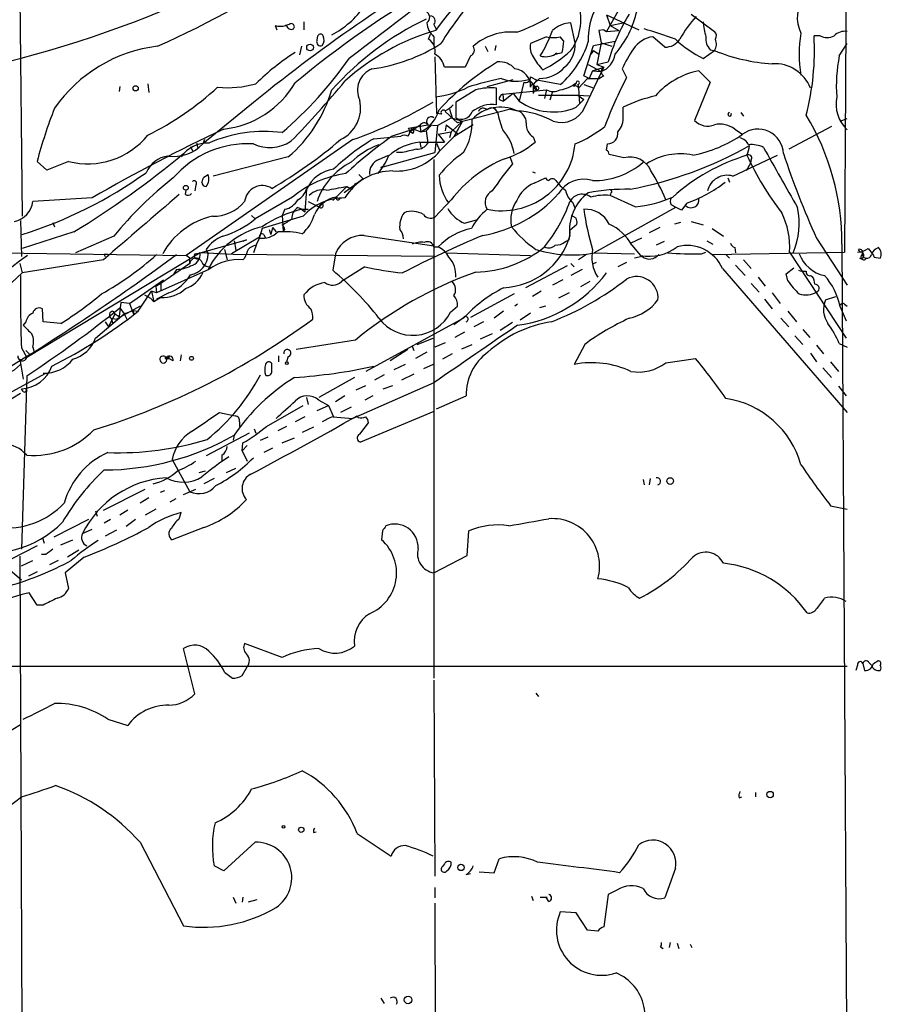
# Model space of a CAD drawing. Extents: x 0 to 127035, y -11463 to 1125.
# Drawn here: x 753 to 837, y 556 to 651 of the extents above; entities that cross this region are included whole.
import ezdxf

# ---------------------------------------------------------------- set-up
doc = ezdxf.new("R2010")
doc.units = 0
doc.header["$MEASUREMENT"] = 0
doc.layers.add('MAIN', color=5, linetype='CONTINUOUS')

msp = doc.modelspace()

# ---------------------------------------------------------------- linework, layer by layer
at = {"layer": 'MAIN'}
for p, q in [((833.4587, 662.788), (833.374, 642.5526)), ((753.1947, 655.0833), (753.4487, 632.2233)), ((811.276, 652.12), (810.1753, 650.1726)), ((810.1753, 651.7813), (810.514, 650.7653)), ((810.1753, 651.7813), (813.308, 650.342)), ((818.388, 651.866), (820.674, 650.1726)), ((778.002, 650.7653), (778.1713, 650.342)), ((779.3567, 650.85), (779.018, 650.7653)), ((779.018, 650.7653), (779.1027, 650.7653)), ((780.796, 651.104), (780.796, 650.342)), ((793.4113, 650.85), (793.6653, 650.342)), ((807.1273, 649.072), (806.704, 651.0193)), ((809.9213, 650.342), (809.4133, 650.2573)), ((809.9213, 650.342), (810.1753, 650.1726)), ((810.514, 650.7653), (811.784, 651.0193)), ((810.514, 650.7653), (811.3607, 650.2573)), ((782.066, 649.326), (782.1507, 649.7493)), ((792.9033, 649.4106), (793.0727, 649.9186)), ((793.4113, 649.6646), (793.4113, 648.7333)), ((804.3333, 649.6646), (802.8093, 648.9873)), ((806.0267, 649.2413), (805.688, 649.6646)), ((809.4133, 650.2573), (809.6673, 649.072)), ((810.1753, 650.1726), (811.3607, 650.2573)), ((815.848, 648.6486), (814.6627, 649.6646)), ((830.9187, 649.7493), (830.326, 649.7493)), ((780.542, 648.7333), (780.3727, 647.8866)), ((798.4067, 648.7333), (798.6607, 648.2253)), ((799.4227, 648.818), (799.338, 648.31)), ((807.974, 645.8546), (808.9053, 648.818)), ((808.9053, 648.818), (811.022, 649.2413)), ((809.6673, 649.072), (809.244, 646.9553)), ((809.6673, 649.072), (810.6833, 648.7333)), ((820.2507, 648.3946), (820.674, 648.31)), ((832.7813, 647.802), (833.5433, 648.9873)), ((793.496, 647.7173), (793.6653, 642.214)), ((796.9673, 647.802), (796.4593, 646.7013)), ((805.18, 647.9713), (805.8573, 648.1406)), ((808.9053, 648.31), (808.6513, 647.9713)), ((808.9053, 648.31), (809.4133, 647.9713)), ((819.5733, 647.548), (820.674, 648.31)), ((796.4593, 646.7013), (794.4273, 646.7013)), ((808.0587, 642.8066), (809.9213, 646.7013)), ((808.3973, 646.9553), (809.6673, 646.278)), ((808.8207, 646.3626), (809.9213, 646.7013)), ((809.244, 646.9553), (810.3447, 647.2093)), ((809.244, 646.9553), (809.9213, 646.7013)), ((811.6993, 646.532), (812.1227, 645.6853)), ((798.576, 644.8386), (801.116, 645.516)), ((802.64, 645.516), (803.0633, 645.008)), ((802.8093, 645.77), (803.402, 645.4313)), ((803.656, 645.6006), (803.0633, 645.008)), ((807.466, 644.6693), (808.3127, 645.6006)), ((808.482, 645.6006), (807.974, 645.8546)), ((808.3127, 645.6006), (809.498, 645.6006)), ((808.8207, 646.3626), (808.482, 645.6006)), ((808.8207, 646.3626), (809.6673, 646.278)), ((808.8207, 646.3626), (809.6673, 646.278)), ((809.9213, 645.8546), (809.498, 645.6006)), ((819.15, 646.3626), (820.2507, 645.262)), ((762.9313, 644.8386), (762.8467, 644.3306)), ((765.6407, 645.0926), (765.7253, 644.246)), ((799.5073, 643.0606), (799.5073, 644.6693)), ((802.132, 645.262), (801.7087, 643.3993)), ((803.402, 645.4313), (803.0633, 645.008)), ((803.0633, 645.008), (803.2327, 644.754)), ((803.0633, 645.008), (803.2327, 644.754)), ((803.0633, 645.008), (803.0633, 644.1613)), ((805.688, 645.008), (803.402, 645.4313)), ((807.212, 645.1773), (806.958, 644.8386)), ((807.3813, 645.008), (807.466, 644.6693)), ((807.466, 644.6693), (807.5507, 643.1453)), ((807.974, 645.008), (808.99, 644.6693)), ((820.2507, 645.262), (818.7267, 641.5366)), ((833.374, 644.9233), (833.2893, 628.752)), ((797.4753, 644.5), (795.528, 643.3146)), ((800.1, 644.0766), (804.3333, 644.5)), ((800.1, 644.0766), (800.1847, 643.3993)), ((801.116, 644.1613), (800.1847, 643.3993)), ((801.116, 644.1613), (801.7087, 643.3993)), ((803.148, 644.4153), (803.0633, 644.1613)), ((803.5713, 643.992), (807.3813, 643.992)), ((804.3333, 644.5), (804.164, 643.6533)), ((804.926, 644.3306), (804.672, 643.484)), ((807.3813, 643.992), (808.482, 643.9073)), ((807.3813, 643.992), (807.974, 643.5686)), ((776.0547, 643.3993), (770.9747, 639.2506)), ((795.528, 643.3146), (795.528, 641.7906)), ((799.2533, 642.722), (799.592, 642.2986)), ((799.7613, 643.5686), (800.1847, 643.3993)), ((807.212, 642.8066), (807.974, 643.5686)), ((811.784, 641.96), (811.784, 642.8066)), ((794.1733, 642.1293), (793.6653, 642.214)), ((793.75, 641.0286), (795.1047, 641.7906)), ((794.512, 642.3833), (795.6973, 641.2826)), ((794.9353, 642.6373), (795.1893, 641.7906)), ((795.1047, 641.7906), (796.2053, 641.452)), ((800.862, 642.6373), (795.6973, 641.2826)), ((800.862, 642.6373), (801.5393, 642.468)), ((823.214, 642.2986), (823.468, 641.96)), ((832.866, 641.452), (833.5433, 641.706)), ((790.956, 640.7746), (792.8187, 641.1133)), ((792.0567, 641.0286), (791.1253, 640.436)), ((792.0567, 641.0286), (792.1413, 640.436)), ((793.1573, 641.0286), (792.6493, 640.5206)), ((792.8187, 641.1133), (793.75, 641.0286)), ((792.8187, 641.1133), (793.1573, 641.0286)), ((793.75, 641.0286), (793.496, 638.404)), ((794.5967, 641.1133), (794.512, 640.5206)), ((794.5967, 641.1133), (795.6973, 640.2666)), ((795.1047, 640.436), (796.2053, 641.452)), ((796.2053, 641.452), (795.3587, 639.928)), ((797.2213, 641.1133), (795.3587, 639.928)), ((832.0193, 640.944), (827.8707, 638.7426)), ((787.5693, 639.7586), (790.194, 640.0126)), ((791.464, 640.69), (789.3473, 640.0126)), ((791.21, 640.6053), (791.1253, 640.436)), ((791.3793, 640.2666), (791.1253, 640.436)), ((791.464, 640.69), (792.1413, 640.436)), ((792.1413, 640.436), (792.6493, 640.5206)), ((792.6493, 640.5206), (792.8187, 639.3353)), ((793.8347, 640.182), (795.1047, 640.436)), ((793.8347, 640.182), (794.4273, 639.42)), ((795.3587, 639.928), (794.004, 638.5733)), ((795.1047, 640.436), (794.9353, 639.8433)), ((803.0633, 639.928), (803.2327, 639.42)), ((822.6213, 640.69), (823.3833, 640.182)), ((785.5373, 639.674), (769.366, 628.4133)), ((769.7893, 638.9966), (769.9587, 638.5733)), ((770.382, 639.3353), (770.4667, 638.912)), ((771.144, 639.674), (770.9747, 639.2506)), ((792.0567, 639.42), (792.1413, 638.912)), ((792.0567, 639.42), (794.4273, 639.42)), ((793.6653, 639.3353), (794.004, 638.5733)), ((810.1753, 638.658), (810.26, 639.2506)), ((779.272, 637.9806), (771.9907, 636.118)), ((788.0773, 637.7266), (789.0087, 638.15)), ((788.2467, 636.9646), (793.496, 638.404)), ((790.3633, 638.404), (789.7707, 638.404)), ((800.7773, 637.9806), (801.0313, 637.3033)), ((811.8687, 637.896), (810.4293, 638.2346)), ((822.452, 636.118), (826.77, 638.15)), ((755.8193, 636.7106), (754.888, 637.5573)), ((757.936, 637.5573), (755.8193, 636.7106)), ((788.5853, 637.134), (788.2467, 636.9646)), ((793.4113, 637.7266), (793.4113, 587.35)), ((824.1453, 637.388), (823.722, 636.626)), ((824.23, 637.7266), (824.1453, 637.388)), ((771.0593, 636.0333), (771.4827, 636.2873)), ((786.13, 636.2873), (786.5533, 635.864)), ((802.9787, 636.5413), (803.2327, 636.4566)), ((803.148, 635.4406), (804.2487, 635.9486)), ((821.944, 635.9486), (822.1133, 635.5253)), ((770.2973, 635.2713), (770.2127, 634.6786)), ((783.59, 633.7473), (784.9447, 635.102)), ((786.5533, 635.864), (784.6907, 634.5093)), ((784.86, 635.102), (785.4527, 634.848)), ((784.9447, 635.102), (785.4527, 634.848)), ((785.7913, 635.4406), (785.4527, 634.848)), ((769.2813, 634.34), (769.366, 634.7633)), ((779.6953, 634.086), (776.0547, 631.9693)), ((781.05, 634.848), (780.8807, 632.6466)), ((783.9287, 634.086), (784.2673, 633.9166)), ((810.5987, 634.5093), (810.514, 634.2553)), ((812.9693, 633.1546), (810.514, 634.2553)), ((760.222, 634.0013), (754.4647, 633.6626)), ((781.2193, 633.6626), (782.2353, 633.1546)), ((782.4893, 633.4933), (782.2353, 633.1546)), ((795.1047, 633.832), (793.496, 632.1386)), ((806.8733, 633.578), (807.1273, 632.9853)), ((817.9647, 633.4933), (817.4567, 632.816)), ((775.716, 632.308), (776.0547, 631.9693)), ((780.7113, 632.2233), (776.732, 631.038)), ((778.9333, 632.9006), (778.6793, 632.308)), ((778.6793, 632.308), (778.764, 630.784)), ((780.2033, 633.07), (780.6267, 632.9006)), ((780.542, 632.9006), (780.8807, 632.6466)), ((780.6267, 632.9006), (781.2193, 632.9006)), ((807.212, 632.054), (806.7887, 632.308)), ((816.864, 633.07), (808.99, 628.6673)), ((753.2793, 631.8), (753.364, 628.3286)), ((756.412, 631.6306), (756.5813, 631.2073)), ((796.3747, 631.546), (797.56, 631.8846)), ((806.6193, 630.8686), (807.2967, 631.4613)), ((817.372, 631.6306), (816.7793, 631.4613)), ((818.388, 631.7153), (819.5733, 631.3766)), ((758.444, 630.6993), (753.4487, 629.0906)), ((762.3387, 630.276), (758.6133, 628.6673)), ((776.732, 631.038), (776.478, 630.1913)), ((776.9013, 630.4453), (777.0707, 630.1066)), ((777.4093, 630.9533), (777.5787, 630.4453)), ((777.748, 631.1226), (777.5787, 630.4453)), ((777.748, 631.1226), (778.0867, 630.6993)), ((778.9333, 630.9533), (778.764, 630.784)), ((786.638, 630.3606), (793.4113, 629.3446)), ((815.34, 631.1226), (814.324, 630.6146)), ((820.42, 631.038), (821.5207, 630.276)), ((770.7207, 628.6673), (775.208, 629.9373)), ((776.478, 630.1913), (773.7687, 628.5826)), ((774.0227, 629.8526), (774.192, 628.9213)), ((775.208, 629.9373), (774.8693, 629.768)), ((776.224, 629.5986), (775.8853, 628.6673)), ((776.478, 630.1066), (776.224, 629.5986)), ((793.4113, 629.26), (793.8347, 629.26)), ((806.196, 629.768), (806.5347, 629.9373)), ((813.562, 630.1066), (812.546, 629.5986)), ((812.6307, 629.4293), (813.4773, 628.4133)), ((815.7633, 629.768), (815.0013, 629.4293)), ((819.912, 629.8526), (820.5047, 629.514)), ((830.58, 630.1066), (833.5433, 625.5346)), ((833.0353, 629.514), (833.628, 528.3373)), ((751.332, 628.6673), (769.366, 628.4133)), ((770.7207, 628.6673), (753.872, 618.5073)), ((761.4073, 628.498), (761.492, 628.3286)), ((769.7047, 628.1593), (769.366, 628.4133)), ((770.2127, 628.5826), (770.7207, 628.6673)), ((773.938, 628.498), (770.7207, 628.6673)), ((771.3133, 629.006), (771.4827, 628.5826)), ((773.0913, 629.006), (773.3453, 627.99)), ((793.496, 628.3286), (773.938, 628.498)), ((783.844, 628.5826), (783.59, 626.974)), ((794.6813, 628.6673), (802.8093, 628.4133)), ((808.228, 628.498), (807.466, 627.99)), ((808.99, 628.6673), (812.8847, 628.5826)), ((813.6467, 628.3286), (812.8847, 628.1593)), ((819.404, 628.5826), (819.8273, 628.752)), ((820.5047, 628.498), (833.2893, 628.752)), ((821.7747, 628.498), (822.1133, 628.1593)), ((822.6213, 629.1753), (822.706, 628.6673)), ((827.9553, 628.752), (833.4587, 620.37)), ((834.8133, 628.752), (834.644, 629.006)), ((835.5753, 629.0906), (835.9987, 628.5826)), ((753.1947, 627.6513), (753.4487, 626.72)), ((761.3227, 627.99), (753.4487, 626.72)), ((769.7047, 627.6513), (766.9107, 625.704)), ((775.0387, 628.1593), (774.8693, 627.99)), ((806.3653, 627.3973), (802.3013, 625.2806)), ((806.704, 627.6513), (807.0427, 627.3126)), ((809.1593, 627.736), (808.8207, 627.5666)), ((812.1227, 627.736), (811.276, 627.3126)), ((822.706, 627.482), (823.6373, 626.466)), ((823.468, 627.99), (824.23, 627.1433)), ((836.168, 628.244), (836.7607, 628.1593)), ((771.5673, 627.0586), (766.4873, 624.7726)), ((768.4347, 627.0586), (768.096, 626.5506)), ((771.7367, 627.3126), (771.4827, 627.0586)), ((786.7227, 627.3126), (784.4367, 625.8733)), ((807.8047, 627.0586), (806.704, 626.466)), ((821.436, 627.1433), (833.5433, 613.1733)), ((827.6167, 626.6353), (828.3787, 627.228)), ((827.786, 625.958), (827.6167, 626.6353)), ((829.9873, 626.466), (830.1567, 626.3813)), ((763.8627, 623.7566), (767.1647, 626.0426)), ((766.4027, 625.45), (766.9107, 625.704)), ((766.4027, 625.45), (766.4873, 624.7726)), ((766.9107, 625.704), (766.9107, 625.0266)), ((805.942, 626.0426), (804.926, 625.5346)), ((808.5667, 625.8733), (807.6353, 625.3653)), ((824.23, 625.704), (824.992, 624.8573)), ((824.9073, 626.2966), (825.5847, 625.45)), ((764.7093, 622.9946), (765.9793, 624.942)), ((765.302, 624.6033), (765.8947, 624.2646)), ((766.4873, 624.7726), (765.9793, 624.942)), ((765.9793, 624.942), (766.2333, 623.926)), ((767.6727, 624.7726), (766.4873, 624.18)), ((801.2007, 624.688), (796.9673, 622.402)), ((803.8253, 624.942), (802.9787, 624.434)), ((806.5347, 624.7726), (805.5187, 624.2646)), ((826.262, 624.7726), (827.024, 623.7566)), ((763.016, 623.8413), (762.8467, 622.4866)), ((763.8627, 623.7566), (763.016, 623.8413)), ((763.8627, 623.7566), (764.286, 622.656)), ((765.8947, 624.2646), (766.2333, 623.926)), ((766.9107, 624.3493), (766.2333, 623.926)), ((801.5393, 623.672), (801.2853, 623.5026)), ((825.5, 624.18), (826.262, 623.2486)), ((831.4267, 624.0953), (832.4427, 624.434)), ((833.2893, 623.672), (833.5433, 623.5026)), ((755.4807, 621.9786), (755.396, 623.2486)), ((760.5607, 620.37), (763.3547, 622.7406)), ((762.4233, 622.7406), (761.8307, 621.4706)), ((762.254, 622.9946), (762.4233, 622.7406)), ((762.4233, 622.7406), (762.8467, 622.4866)), ((764.8787, 623.5026), (762.5927, 622.2326)), ((762.9313, 623.3333), (763.3547, 622.7406)), ((763.3547, 622.7406), (764.2013, 623.0793)), ((763.3547, 622.7406), (763.6087, 622.2326)), ((764.2013, 623.0793), (764.7093, 622.9946)), ((764.2013, 623.0793), (764.286, 622.656)), ((795.02, 622.91), (795.6973, 623.5026)), ((800.1847, 622.9946), (799.2533, 622.3173)), ((802.8093, 622.8253), (801.7933, 622.148)), ((804.2487, 623.5026), (803.656, 623.3333)), ((827.786, 622.9946), (828.6327, 621.9786)), ((832.866, 623.418), (833.4587, 622.0633)), ((753.7873, 621.9786), (753.5333, 621.64)), ((757.174, 621.8093), (755.4807, 621.9786)), ((761.492, 621.9786), (761.8307, 621.4706)), ((762.0847, 622.3173), (762.254, 621.8093)), ((762.0847, 622.3173), (762.5927, 622.2326)), ((796.29, 622.3173), (786.8073, 617.1526)), ((795.3587, 621.7246), (796.29, 622.402)), ((798.2373, 621.9786), (797.306, 621.4706)), ((801.0313, 621.894), (799.846, 621.132)), ((827.1087, 622.3173), (827.8707, 621.4706)), ((796.3747, 620.9626), (795.4433, 620.4546)), ((799.084, 620.7933), (797.8987, 620.2853)), ((829.2253, 621.2166), (829.9027, 620.4546)), ((785.7913, 620.2006), (780.034, 619.2693)), ((791.8027, 619.7773), (793.3267, 620.37)), ((794.512, 619.9466), (793.496, 619.5233)), ((796.1207, 619.354), (797.1367, 619.7773)), ((808.0587, 619.7773), (807.0427, 617.83)), ((828.4633, 620.624), (829.2253, 619.7773)), ((830.58, 619.6926), (831.2573, 618.846)), ((832.7813, 619.862), (833.5433, 619.5233)), ((753.364, 619.4386), (753.872, 618.5073)), ((753.7873, 619.1846), (754.2107, 618.7613)), ((754.4647, 619.5233), (754.634, 618.9306)), ((768.858, 618.7613), (768.7733, 618.1686)), ((790.8713, 619.2693), (789.178, 618.1686)), ((791.2947, 619.608), (791.464, 619.1846)), ((792.734, 619.0153), (791.6333, 618.4226)), ((795.1893, 618.846), (794.258, 618.338)), ((829.9873, 618.9306), (830.58, 618.084)), ((753.1947, 618.338), (753.5333, 616.3906)), ((767.334, 618.4226), (767.6727, 618.4226)), ((767.6727, 618.592), (767.6727, 618.4226)), ((768.096, 618.1686), (767.6727, 618.4226)), ((777.6633, 617.068), (777.6633, 617.9146)), ((778.3407, 618.6766), (778.3407, 618.084)), ((779.272, 618.592), (779.1027, 618.084)), ((790.6173, 617.83), (789.5167, 617.322)), ((793.3267, 617.83), (792.3953, 617.4066)), ((815.9327, 617.9993), (818.8113, 618.4226)), ((831.9347, 618.084), (832.6967, 617.1526)), ((720.344, 597.8486), (755.7347, 616.9833)), ((791.464, 616.8986), (790.2787, 616.306)), ((831.1727, 617.4913), (832.0193, 616.56)), ((753.872, 616.7293), (753.364, 599.8806)), ((785.7067, 616.56), (782.2353, 614.6126)), ((793.4113, 616.052), (785.5373, 612.5806)), ((788.5853, 616.814), (787.654, 616.306)), ((731.012, 601.574), (753.2793, 615.036)), ((753.5333, 615.2053), (753.364, 615.4593)), ((785.876, 615.3746), (786.8073, 615.798)), ((788.5007, 615.4593), (789.432, 615.798)), ((832.6967, 615.7133), (833.4587, 614.782)), ((781.05, 614.6126), (781.2193, 613.9353)), ((782.2353, 614.3586), (783.1667, 613.8506)), ((784.7753, 614.782), (783.844, 614.1893)), ((787.4847, 614.782), (786.7227, 614.3586)), ((793.6653, 613.512), (796.544, 614.782)), ((772.5833, 613.1733), (774.1073, 612.8346)), ((777.1553, 611.8186), (780.7113, 613.8506)), ((782.066, 613.3426), (783.1667, 613.8506)), ((783.1667, 613.8506), (783.6747, 612.75)), ((785.368, 613.6813), (784.352, 613.1733)), ((793.4113, 613.258), (786.2993, 610.2946)), ((774.5307, 612.242), (774.5307, 611.8186)), ((780.8807, 612.75), (779.9493, 612.242)), ((783.59, 612.75), (785.5373, 612.5806)), ((786.0453, 612.6653), (785.9607, 612.8346)), ((786.2147, 611.0566), (787.0613, 612.1573)), ((775.462, 611.1413), (771.3133, 608.94)), ((775.97, 611.5646), (776.1393, 611.1413)), ((779.1027, 611.8186), (778.256, 611.3953)), ((781.7273, 611.734), (780.6267, 611.226)), ((774.0227, 610.972), (773.938, 610.464)), ((774.7847, 609.448), (774.8693, 610.21)), ((776.5627, 610.464), (777.3247, 610.8026)), ((778.6793, 610.21), (779.8647, 610.718)), ((775.2927, 609.956), (774.7847, 609.448)), ((774.7847, 609.448), (775.2927, 608.432)), ((777.748, 609.702), (776.9013, 609.2786)), ((768.0113, 608.6013), (769.7047, 605.4686)), ((772.8373, 609.0246), (772.8373, 608.5166)), ((770.636, 607.3313), (771.2287, 607.5006)), ((773.2607, 607.3313), (774.192, 607.7546)), ((772.0753, 606.7386), (771.0593, 606.2306)), ((813.7313, 606.654), (813.816, 606.146)), ((814.4087, 606.7386), (814.324, 606.146)), ((761.3227, 603.6906), (765.3867, 605.7226)), ((767.2493, 605.5533), (766.826, 605.384)), ((769.112, 605.2146), (770.2973, 605.7226)), ((765.7253, 604.876), (764.8787, 604.368)), ((768.35, 604.7913), (767.7573, 604.4526)), ((760.5607, 603.606), (760.73, 603.098)), ((763.6933, 603.6906), (762.9313, 603.1826)), ((766.4027, 603.7753), (765.3867, 603.1826)), ((768.6887, 602.844), (768.858, 603.4366)), ((831.9347, 604.114), (833.5433, 603.7753)), ((759.8833, 602.7593), (756.4967, 601.066)), ((762, 602.7593), (761.4073, 602.4206)), ((764.4553, 602.7593), (763.524, 602.082)), ((759.2907, 601.4046), (760.222, 601.828)), ((762.5927, 601.7433), (761.492, 601.1506)), ((771.0593, 601.9973), (768.0113, 600.812)), ((788.416, 601.6586), (788.3313, 600.812)), ((796.6287, 599.288), (796.798, 601.6586)), ((755.396, 600.9813), (755.5653, 600.4733)), ((757.174, 600.304), (758.3593, 600.812)), ((754.888, 600.2193), (750.7393, 598.1026)), ((758.952, 599.796), (757.8513, 599.1186)), ((753.1947, 599.2033), (753.5333, 521.9873)), ((753.364, 598.272), (754.4647, 598.78)), ((755.7347, 599.3726), (755.3113, 599.3726)), ((756.92, 598.78), (756.0733, 598.3566)), ((759.46, 599.1186), (757.5973, 597.5946)), ((793.4113, 597.5946), (796.6287, 599.288)), ((752.2633, 597.8486), (753.364, 596.9173)), ((754.888, 597.6793), (754.0413, 597.256)), ((757.5973, 597.5946), (757.936, 596.0706)), ((754.888, 594.462), (754.126, 595.6473)), ((755.4807, 594.462), (754.888, 594.462)), ((770.2127, 585.826), (769.112, 590.2286)), ((778.6793, 589.382), (775.0387, 590.7366)), ((732.7053, 588.5353), (833.5433, 588.5353)), ((774.7847, 587.604), (775.2927, 588.4506)), ((834.5593, 588.62), (834.39, 588.112)), ((835.0673, 588.7893), (835.2367, 588.112)), ((835.66, 588.874), (835.914, 588.62)), ((836.0833, 588.7893), (836.5067, 589.0433)), ((773.0913, 587.9426), (773.8533, 587.35)), ((793.4113, 587.1806), (793.496, 568.1306)), ((803.3173, 585.9106), (803.5713, 585.572)), ((761.746, 583.3706), (763.6933, 582.778)), ((742.95, 576.5973), (753.2793, 582.8626)), ((823.0447, 575.7506), (823.2987, 575.8353)), ((824.6533, 576.2586), (824.6533, 575.8353)), ((781.7273, 572.364), (781.9813, 572.4486)), ((785.9607, 572.2793), (789.2627, 570.078)), ((764.8787, 571.4326), (769.112, 563.3046)), ((776.0547, 571.4326), (773.0067, 568.6386)), ((773.0067, 568.6386), (772.0753, 569.1466)), ((794.4273, 569.316), (794.258, 569.062)), ((799.2533, 568.4693), (799.7613, 569.824)), ((796.544, 568.3), (796.9673, 568.3846)), ((797.814, 568.554), (799.2533, 568.4693)), ((816.864, 568.8926), (815.848, 566.014)), ((793.496, 567.03), (793.496, 566.014)), ((802.894, 566.1833), (803.0633, 565.76)), ((810.3447, 566.3526), (809.9213, 563.22)), ((811.1913, 566.776), (810.3447, 566.3526)), ((773.938, 566.0986), (774.192, 565.506)), ((774.8693, 566.0986), (774.7847, 565.5906)), ((776.224, 565.8446), (775.3773, 565.5906)), ((793.496, 565.506), (793.6653, 500.1433)), ((803.7407, 566.0986), (804.418, 566.0986)), ((804.5873, 565.6753), (804.3333, 566.014)), ((807.212, 564.5746), (805.688, 564.6593)), ((808.3127, 562.8813), (807.212, 564.5746)), ((809.3287, 562.7966), (808.3127, 562.8813)), ((816.356, 561.696), (816.2713, 561.188)), ((817.0333, 561.6113), (817.2027, 561.1033)), ((818.3033, 561.5266), (818.4727, 561.188)), ((815.4247, 561.2726), (815.6787, 561.1033)), ((788.2467, 556.2773), (788.5853, 555.7693))]:
    msp.add_line(p, q, dxfattribs=at)
for centre, radius in [((781.3836, 648.6238), 0.3237), ((805.307, 648.0137), 0.0598), ((764.4534, 644.6528), 0.2527), ((803.4019, 644.6694), 0.1893), ((769.3283, 634.9938), 0.2335), ((769.874, 618.4227), 0.1893), ((779.145, 617.957), 0.1338), ((816.351, 606.5096), 0.3237), ((826.0609, 576.0576), 0.3085), ((778.8063, 572.9143), 0.1338), ((780.5343, 572.6334), 0.2558), ((796.0359, 568.9774), 0.3052), ((790.8995, 556.108), 0.3668)]:
    msp.add_circle(centre, radius, dxfattribs=at)
for centre, radius, start, end in [((724.182, 757.331), 113.551, 276.063621, 322.757638), ((1019.7051, 347.0679), 381.1582, 123.362947, 127.969867), ((726.649, 751.059), 100.7645, 271.75899, 300.58349), ((812.834, 636.7918), 23.4949, 108.576304, 145.031574), ((880.8642, 514.1633), 166.394, 119.975306, 129.041813), ((731.2709, 728.8606), 87.5588, 293.7765, 304.781973), ((815.0066, 649.4053), 6.614, 120.853074, 182.154955), ((839.6482, 574.0034), 92.8961, 119.849742, 129.989089), ((819.6383, 633.4172), 29.9201, 136.13141, 148.641586), ((802.6476, 651.2907), 5.0338, 323.691029, 22.543954), ((831.9946, 651.5175), 3.3058, 141.85611, 207.261118), ((779.3701, 657.6237), 8.8193, 297.961814, 325.49673), ((803.5763, 654.3401), 9.798, 319.457439, 347.411126), ((805.1533, 625.1611), 29.028, 115.515534, 138.224493), ((792.3638, 651.5444), 0.6425, 305.184165, 63.618397), ((793.0304, 651.1887), 0.5097, 318.356192, 85.239159), ((791.9881, 674.8204), 26.4822, 290.944901, 298.408884), ((828.1812, 642.1979), 18.5271, 148.544589, 164.306592), ((826.4606, 644.3956), 10.4546, 136.349483, 151.33478), ((778.51, 652.2049), 1.5266, 250.563296, 289.436704), ((779.5684, 650.8499), 0.4733, 190.296185, 296.559637), ((779.5684, 650.6383), 0.2993, 314.986465, 135), ((794.6602, 651.1357), 1.9297, 183.458171, 229.670189), ((806.8817, 648.1493), 2.8755, 93.543024, 132.853664), ((800.164, 604.3906), 48.0176, 69.647853, 73.482249), ((825.0278, 651.3244), 5.459, 182.313892, 197.701087), ((782.4047, 649.6434), 0.2752, 22.632677, 157.367323), ((781.8457, 649.3537), 0.9041, 323.663714, 25.947224), ((799.7718, 628.8062), 22.3267, 106.098911, 132.197303), ((792.1677, 648.266), 1.3606, 347.490833, 57.272364), ((800.881, 644.5888), 5.529, 84.044204, 131.445331), ((792.2196, 654.8776), 13.5203, 328.444136, 340.017726), ((805.0107, 652.2891), 2.7105, 255.527461, 284.470492), ((815.0649, 646.9763), 2.7182, 98.508982, 146.431531), ((815.8705, 650.3464), 1.698, 269.240735, 326.555137), ((824.6895, 657.8916), 11.5397, 227.301976, 243.681864), ((821.2667, 649.4389), 1.457, 171.088501, 225.786958), ((820.2267, 649.7372), 0.6242, 328.453829, 44.227622), ((819.5547, 648.9497), 1.2892, 330.25126, 20.947211), ((841.144, 647.9713), 12.2576, 170.457759, 189.542241), ((805.3769, 648.3267), 24.9896, 345.440309, 3.263477), ((831.596, 651.0195), 1.4395, 241.93243, 298.06757), ((833.3174, 648.7337), 1.4565, 81.077682, 135.792749), ((768.2738, 634.5971), 14.2383, 96.864572, 145.205284), ((782.4046, 649.1566), 0.3786, 153.421413, 296.578587), ((785.0734, 663.2085), 16.838, 277.942281, 302.371994), ((796.7453, 648.3628), 0.6032, 291.596783, 37.895811), ((804.2063, 648.6063), 1.448, 164.744881, 217.874984), ((799.7258, 651.8607), 9.0833, 311.024939, 342.680557), ((801.8667, 649.3181), 4.1607, 343.560335, 358.942352), ((804.2158, 648.9167), 2.9156, 310.550352, 3.053275), ((821.6616, 642.1856), 10.8692, 144.616806, 156.429089), ((791.9523, 629.2316), 22.3969, 122.406445, 134.913172), ((752.8351, 670.3145), 39.5691, 310.778801, 324.875144), ((792.6268, 646.3574), 1.833, 10.813395, 61.694375), ((807.2481, 649.8098), 4.6788, 206.566147, 225.944755), ((804.2765, 649.4493), 1.7322, 251.982391, 301.437405), ((798.8804, 656.7878), 11.5361, 296.316504, 312.701866), ((808.8629, 648.3101), 2.1855, 291.595971, 351.082026), ((827.2939, 664.5089), 17.4994, 247.771955, 266.619427), ((847.2495, 644.8807), 14.7602, 168.584782, 184.11084), ((788.2226, 644.4576), 2.2315, 111.630722, 205.868037), ((812.7217, 625.4314), 25.4296, 121.085397, 137.679448), ((799.7855, 645.2377), 1.9811, 40.793593, 95.605265), ((801.0939, 644.8258), 1.7169, 357.60322, 83.59937), ((803.6256, 648.9574), 3.3569, 270.51887, 317.772121), ((810.1471, 646.2779), 0.4798, 118.071082, 241.923298), ((826.4587, 643.2368), 3.8083, 22.095597, 92.960677), ((807.277, 611.145), 35.2301, 102.03585, 107.44854), ((801.4077, 649.4758), 4.1471, 249.136074, 287.286277), ((802.3165, 645.7216), 0.4952, 248.127696, 5.609274), ((849.1867, 626.2954), 41.8295, 152.383844, 159.500595), ((820.6153, 638.9592), 7.547, 101.195437, 139.032186), ((752.2389, 666.845), 29.9173, 296.612928, 312.404589), ((773.3877, 654.7032), 9.9967, 264.410425, 285.976887), ((771.9511, 649.9375), 9.3076, 276.512113, 329.240631), ((713.9764, 703.6832), 91.7368, 315.605494, 320.512294), ((792.3231, 653.7859), 10.0424, 277.194014, 295.923327), ((798.9572, 638.9926), 5.7033, 84.465041, 105.060131), ((802.9787, 644.8245), 0.1835, 337.392151, 202.595845), ((803.1903, 644.5846), 0.1746, 255.97172, 104.020326), ((805.2998, 647.4268), 2.9524, 277.555402, 310.366385), ((807.1389, 644.5346), 0.3537, 22.381897, 120.755429), ((807.3813, 645.1773), 0.1693, 270, 180), ((770.2095, 648.4994), 13.8843, 310.74663, 343.258621), ((800.2101, 643.6363), 0.4539, 104.039305, 188.578205), ((805.0107, 645.7695), 1.4389, 241.915802, 298.080685), ((817.6409, 631.1457), 13.0491, 102.049984, 116.668926), ((835.9714, 643.1411), 3.5108, 168.807207, 226.242932), ((799.9394, 625.6467), 46.5993, 158.504473, 165.191076), ((782.8968, 642.7458), 3.399, 295.348261, 12.543434), ((771.0716, 680.7781), 43.5753, 289.388418, 300.712325), ((793.708, 644.288), 1.9897, 293.83384, 321.91135), ((799.1018, 639.9926), 3.0947, 82.470812, 129.419412), ((799.8753, 639.089), 3.7299, 64.947842, 137.24138), ((798.2006, 642.2282), 0.4962, 40.831769, 161.784154), ((799.0134, 642.1433), 0.599, 15.024444, 136.900816), ((804.9912, 648.0319), 5.6777, 234.679934, 293.025933), ((805.7864, 643.813), 2.4852, 251.812206, 336.111482), ((790.6279, 643.5124), 3.4285, 296.194355, 343.74287), ((793.1421, 641.4283), 0.4515, 53.38652, 224.246152), ((794.3426, 642.2986), 0.2396, 45, 225), ((796.0783, 642.7764), 1.129, 240.828574, 339.624516), ((815.0857, 646.0239), 15.9353, 193.51955, 199.879216), ((801.0258, 634.2359), 8.2433, 61.091488, 87.017534), ((801.1478, 641.2933), 1.2382, 359.504887, 71.567978), ((809.9882, 641.7119), 1.8128, 315.26595, 7.865945), ((822.1315, 642.1232), 0.1764, 95.923972, 30.986042), ((809.0543, 629.6168), 23.9812, 359.75439, 31.21366), ((790.5072, 640.4388), 0.5605, 310.507058, 36.804478), ((791.337, 640.6476), 0.1339, 18.462013, 198.421413), ((792.4635, 640.8391), 0.4488, 37.666685, 155.022443), ((791.3927, 641.4129), 5.7478, 328.433444, 2.077856), ((803.7408, 641.1134), 1.3653, 172.88123, 240.250434), ((802.4987, 650.4125), 12.0835, 292.522734, 308.409882), ((819.9986, 642.6971), 1.7218, 222.377778, 293.095472), ((821.1819, 638.7591), 2.4084, 53.29711, 102.174513), ((759.8183, 644.8032), 7.4864, 255.437887, 321.05345), ((842.4544, 492.386), 163.7592, 115.092722, 120.142645), ((776.974, 626.8887), 13.5702, 82.780823, 113.479727), ((817.5071, 600.7179), 48.343, 125.626557, 132.479148), ((790.5326, 639.3779), 0.7194, 61.913927, 118.079046), ((790.998, 640.563), 0.483, 322.140624, 15.244715), ((796.9511, 637.6811), 4.2973, 8.540787, 42.881067), ((810.2588, 640.2797), 1.0291, 270.066811, 8.73558), ((816.0978, 650.7382), 12.8262, 281.055259, 304.612007), ((822.819, 638.5875), 1.2936, 26.565051, 76.120598), ((824.8801, 638.1976), 2.4856, 2.806461, 127.026645), ((768.1372, 641.927), 3.9006, 261.905836, 316.673539), ((775.3296, 629.7231), 9.5437, 86.661954, 139.283513), ((771.4614, 636.1605), 3.1765, 88.089526, 145.04167), ((777.478, 642.6408), 3.7457, 244.836083, 303.145323), ((756.4438, 671.9555), 42.6727, 299.818974, 310.844271), ((798.8838, 620.8473), 22.0376, 120.891791, 133.641468), ((790.8504, 631.7152), 7.9501, 110.414674, 133.598445), ((792.5828, 634.1301), 5.316, 95.679599, 132.246936), ((791.7744, 639.9562), 1.2149, 267.33919, 329.265937), ((799.9967, 639.9202), 7.162, 258.558433, 354.635364), ((797.8573, 645.7883), 8.3337, 286.823706, 310.167281), ((805.411, 672.1742), 37.9862, 280.696208, 299.403692), ((820.2111, 639.6309), 3.8886, 337.614976, 351.874899), ((824.2722, 636.6397), 2.5436, 63.294926, 96.687202), ((2287.5222, 1461.466), 1677.603, 209.361292, 209.5904817), ((710.9803, 708.4261), 91.0728, 301.410234, 309.665107), ((767.8881, 635.4735), 2.6091, 96.604767, 157.864612), ((782.7817, 640.6501), 6.7422, 320.614865, 337.45688), ((789.7708, 642.1715), 5.5558, 266.503884, 319.635621), ((875.6965, 299.8751), 349.1183, 103.918683, 104.14785), ((802.5019, 629.3372), 10.9907, 124.416055, 141.34296), ((809.8792, 638.1925), 0.5517, 4.376403, 57.539959), ((812.4577, 635.7662), 2.2097, 22.898302, 105.458878), ((817.3035, 632.4807), 5.8063, 77.529418, 123.841416), ((829.4195, 619.8066), 19.1829, 107.01331, 131.894058), ((823.976, 637.896), 0.3053, 326.299523, 123.684862), ((849.6039, 649.9641), 28.3737, 204.605912, 217.829768), ((895.2718, 660.1859), 71.3428, 197.848459, 204.936689), ((788.5038, 631.419), 6.8176, 117.384419, 160.786342), ((788.5712, 636.3861), 1.4286, 110.226048, 183.965605), ((805.3624, 625.86), 12.9913, 113.081496, 142.146639), ((824.1188, 618.1397), 30.0046, 140.305894, 146.549797), ((808.9739, 642.9418), 7.2488, 268.788994, 311.018475), ((740.3745, 671.622), 43.2025, 287.615399, 305.514645), ((790.6691, 607.2805), 36.4884, 128.216696, 140.93411), ((643.9822, 678.1018), 133.8594, 341.45383, 341.683027), ((770.361, 635.8429), 1.2065, 322.116687, 21.612696), ((786.316, 626.1051), 10.3696, 98.071575, 129.678018), ((784.1552, 633.4052), 3.424, 98.067154, 155.078536), ((789.3981, 631.2428), 5.3833, 89.639192, 149.174785), ((798.9832, 636.4287), 5.0689, 182.556523, 215.386964), ((804.6086, 636.0756), 0.3816, 199.436704, 266.800181), ((795.9887, 625.3251), 21.6825, 23.100153, 31.41273), ((821.886, 634.2697), 1.933, 72.973979, 167.787865), ((770.128, 635.4406), 0.2395, 315, 134.983084), ((771.3134, 635.5254), 0.4234, 180.013532, 269.986468), ((776.7423, 633.489), 1.7124, 57.462598, 174.181538), ((699.2589, 1100.579), 473.2826, 280.191055, 280.420252), ((804.3331, 632.5622), 3.1128, 112.378033, 157.621967), ((804.926, 635.4618), 0.411, 34.502061, 145.497939), ((808.2692, 637.7678), 3.6504, 214.606903, 235.393097), ((807.9736, 632.9695), 2.8537, 72.732092, 149.343383), ((813.116, 646.8133), 14.1751, 290.002342, 307.21913), ((2352.4899, -1210.3166), 2431.2927, 130.6490138, 130.8781989), ((769.5353, 634.6788), 0.4235, 233.140927, 323.111161), ((779.4207, 635.345), 1.7034, 297.350288, 343.036251), ((782.6439, 632.8652), 1.9307, 79.453081, 133.946548), ((784.4087, 631.3165), 2.8108, 99.832627, 157.490365), ((784.098, 634.0013), 0.1893, 153.421413, 333.421413), ((795.9781, 643.0094), 12.8344, 279.75501, 318.018561), ((799.6038, 633.5685), 1.2258, 115.09116, 213.017205), ((808.2323, 635.1407), 2.071, 190.49984, 228.98819), ((811.1231, 630.8744), 4.5434, 126.866114, 187.56831), ((807.8219, 632.9787), 1.3835, 53.165719, 150.373781), ((812.1694, 613.8), 21.05, 89.205456, 100.322984), ((810.0484, 629.0465), 5.2296, 84.892067, 105.494964), ((810.5563, 634.6363), 0.1339, 288.462013, 108.421413), ((811.9834, 644.5895), 11.4773, 274.92777, 293.772615), ((752.1974, 633.9474), 2.2851, 282.364271, 352.840463), ((771.9873, 636.1752), 3.9527, 268.821456, 320.531094), ((778.589, 634.7015), 1.8336, 280.823327, 331.692049), ((784.7211, 628.5917), 5.4099, 89.42596, 137.833459), ((782.432, 633.2716), 0.229, 210.744793, 75.508604), ((804.1638, 631.8847), 3.2876, 145.490131, 191.890633), ((792.4273, 638.6914), 15.0566, 321.21527, 340.488704), ((817.0328, 633.6626), 0.6821, 150.229073, 209.763636), ((689.9387, 379.05), 284.0036, 63.320366, 63.549531), ((818.3894, 633.8135), 0.7676, 228.42225, 7.719444), ((773.5386, 625.0402), 7.3663, 102.804852, 151.256201), ((783.5751, 620.943), 12.3363, 104.233148, 123.690969), ((780.8245, 632.0257), 1.2151, 120.746223, 182.660372), ((778.1449, 633.4178), 3.8077, 310.676045, 344.380764), ((792.2317, 631.2548), 2.1437, 142.425541, 188.085122), ((791.2979, 630.6505), 2.0589, 57.791968, 111.816912), ((793.0876, 632.8809), 0.8472, 215.196467, 298.818793), ((797.6693, 634.6117), 3.3278, 209.257119, 247.106382), ((802.4698, 628.1598), 6.1349, 129.397568, 152.020577), ((808.1368, 630.3644), 2.5414, 25.569869, 93.672807), ((831.6898, 636.0172), 23.9197, 187.486596, 197.044472), ((820.3212, 629.2064), 7.6476, 356.593636, 26.025944), ((821.9427, 631.4997), 6.9542, 335.965234, 13.050257), ((778.5758, 623.479), 7.9452, 103.418655, 153.221773), ((770.2332, 638.9949), 9.1241, 287.13911, 309.64557), ((772.9212, 641.4534), 11.6059, 299.744575, 305.196787), ((778.3831, 630.911), 0.5518, 4.396316, 57.536771), ((809.533, 638.0768), 10.9961, 218.66168, 235.579391), ((806.3645, 631.6305), 0.9474, 349.712463, 26.551528), ((808.4308, 627.0877), 4.8086, 29.141288, 65.442148), ((774.0092, 627.245), 3.2201, 109.73258, 146.846863), ((776.7319, 630.2478), 0.2601, 49.379598, 192.545532), ((776.7531, 632.2445), 2.1555, 262.667605, 314.204929), ((778.8489, 622.3184), 8.4018, 77.784075, 94.046602), ((786.4921, 627.5056), 2.8587, 87.07454, 157.868095), ((789.0971, 630.0579), 1.3514, 358.47773, 41.496224), ((838.2785, 534.3543), 104.0543, 112.682472, 117.418268), ((798.3321, 624.9218), 6.2487, 101.821175, 136.032245), ((799.8305, 632.3788), 7.107, 272.856689, 342.78987), ((804.2481, 630.6145), 2.3848, 343.502805, 6.116527), ((776.5449, 627.8017), 1.6774, 103.993164, 134.113543), ((792.1838, 627.523), 2.1805, 82.192822, 114.063605), ((792.7763, 629.099), 0.6551, 14.227158, 116.889681), ((792.8598, 627.2691), 2.2168, 26.089977, 63.910023), ((797.2852, 637.6604), 10.8575, 271.003225, 309.312873), ((804.5678, 629.9699), 0.8167, 240.36824, 318.554055), ((805.286, 630.8044), 1.3792, 265.592055, 311.284406), ((814.3124, 632.7965), 4.462, 259.213119, 307.573838), ((818.0069, 625.648), 3.7409, 23.560184, 105.085325), ((822.9174, 629.8947), 0.778, 202.371723, 247.628278), ((1081.0678, 183.5865), 552.1527, 126.329549, 129.503876), ((629.8448, 816.8585), 233.8522, 301.590784, 306.344499), ((746.2552, 651.1842), 30.3974, 299.347876, 311.727349), ((761.5766, 543.7981), 84.7001, 89.885408, 90.114524), ((769.5321, 628.5624), 1.1932, 282.448596, 5.043577), ((769.4505, 628.5545), 2.0324, 279.596266, 0.7922), ((770.4244, 628.3709), 0.2994, 135, 278.124688), ((986.8613, 543.9413), 227.9506, 158.088648, 158.317854), ((806.8289, 640.1461), 11.6805, 252.504024, 280.662203), ((812.4614, 628.2863), 3.7112, 168.817841, 212.421223), ((814.3688, 629.1943), 1.1273, 230.167749, 321.852194), ((818.5571, 659.9706), 31.3994, 265.515505, 271.54556), ((832.0292, 629.7456), 3.3508, 200.308884, 258.16559), ((834.5173, 630.5717), 1.8202, 271.322194, 305.539507), ((834.7499, 628.7097), 0.3147, 317.717737, 109.667298), ((834.8605, 628.4429), 0.3127, 245.073866, 98.682078), ((835.152, 628.2757), 0.2794, 127.292298, 335.379542), ((835.4549, 628.6184), 0.4746, 174.087649, 345.304978), ((836.8877, 628.2016), 1.0178, 106.930557, 163.069443), ((920.7433, 670.7433), 94.6529, 206.450487, 206.679643), ((835.9985, 628.5543), 0.8585, 332.605152, 46.330903), ((768.2789, 630.56), 3.5049, 272.54778, 295.527584), ((770.3085, 627.5466), 0.6128, 35.830073, 170.162628), ((642.7047, 627.9053), 127.0003, 359.885409, 0.114591), ((771.6882, 628.2645), 0.9531, 202.138512, 272.91674), ((774.4235, 623.2516), 4.7593, 84.625297, 126.879047), ((793.0935, 626.5414), 2.4468, 354.257951, 44.095876), ((707.2634, 675.3394), 67.0591, 303.79033, 313.52926), ((890.3272, 624.6036), 137.0606, 179.221432, 182.15965), ((766.2911, 628.5662), 4.0373, 290.011236, 330.050227), ((768.3675, 627.9142), 2.8677, 288.58153, 335.39036), ((764.935, 604.5073), 29.2021, 37.581392, 50.295794), ((810.686, 589.794), 39.2977, 109.643703, 129.308108), ((794.1576, 661.5094), 34.9957, 257.733926, 263.775648), ((799.7575, 634.5497), 13.0321, 277.858329, 323.072596), ((829.3522, 628.4542), 1.5791, 249.609571, 277.70781), ((829.8885, 626.7905), 0.3392, 163.066164, 286.933836), ((826.502, 622.141), 6.4909, 11.346287, 41.783816), ((783.3195, 622.6116), 3.2148, 98.794266, 141.717346), ((783.5831, 626.7673), 1.2361, 232.348605, 313.675705), ((794.4466, 625.0925), 1.0776, 327.821597, 46.432566), ((794.5505, 648.5041), 28.4518, 291.204199, 308.14207), ((813.0963, 624.2857), 2.0831, 354.755768, 117.864097), ((832.7807, 629.1749), 5.941, 212.784075, 229.046602), ((828.8861, 625.5344), 1.527, 3.187323, 33.684864), ((830.4239, 625.2224), 0.3971, 293.149328, 91.904826), ((739.3377, 650.6545), 33.9143, 301.730388, 310.035097), ((767.1459, 627.4327), 3.0924, 265.637958, 313.672715), ((782.3201, 624.5187), 1.5264, 176.822877, 236.307851), ((794.3217, 623.6086), 1.3797, 355.59365, 41.267966), ((806.3918, 613.0814), 13.6875, 116.967541, 137.563867), ((829.5399, 626.7073), 2.1223, 252.074724, 299.345401), ((811.3371, 627.0352), 4.8311, 282.426669, 322.516228), ((833.6015, 623.1798), 2.3596, 157.170939, 215.508039), ((833.0988, 623.5239), 0.2413, 37.862488, 164.765709), ((755.0428, 621.6684), 1.2933, 116.551182, 166.121711), ((689.9712, 713.9035), 116.3019, 303.328527, 308.853671), ((755.0996, 622.6646), 0.6549, 63.090646, 165.796132), ((733.7722, 662.3572), 50.0651, 296.776733, 308.165634), ((762.2605, 622.6332), 0.3615, 91.030389, 240.903834), ((780.0335, 622.4864), 1.6291, 351.037247, 27.895808), ((791.366, 624.7533), 4.0926, 216.528022, 333.230843), ((965.6315, 832.8915), 299.354, 224.885409, 225.114592), ((739.663, 678.8242), 70.4621, 287.108175, 306.568057), ((2194.4655, -1413.1396), 2465.8814, 124.3939308, 124.6231152), ((796.4821, 622.2294), 0.2583, 283.864104, 138.060611), ((806.6227, 610.3359), 11.7782, 98.699118, 132.531544), ((822.7148, 599.8022), 24.7751, 114.662835, 126.268185), ((822.8121, 615.5122), 10.8768, 23.572793, 35.376444), ((752.8632, 620.0543), 1.6872, 341.656329, 25.975803), ((757.4484, 621.5333), 3.3226, 285.911524, 339.505513), ((779.1873, 618.9306), 0.349, 284.044206, 194.02828), ((801.6298, 614.8849), 5.0868, 125.710121, 181.159096), ((750.2511, 620.7836), 4.2301, 273.17382, 315.714508), ((753.4511, 618.6044), 0.432, 170.376282, 347.00936), ((755.5776, 620.5132), 3.5312, 268.427557, 321.975735), ((767.1384, 618.3117), 0.3418, 55.09175, 34.90825), ((809.684, 618.5073), 42.3501, 179.885409, 180.114591), ((767.7203, 618.2639), 0.3876, 345.766569, 141.095458), ((767.5034, 618.6766), 0.1893, 243.421413, 333.448488), ((778.5086, 617.322), 1.525, 160.542042, 199.457958), ((777.3811, 617.7736), 0.3155, 26.548806, 169.701651), ((808.7668, 609.1431), 8.8563, 64.740202, 101.225686), ((813.2868, 621.386), 4.2977, 260.074345, 307.999159), ((766.894, 575.844), 67.1442, 35.179029, 39.355985), ((753.1425, 618.8527), 3.4006, 273.734613, 339.478662), ((777.2824, 617.1385), 0.3874, 236.880041, 349.51391), ((776.2782, 669.1847), 52.7468, 273.898816, 282.360526), ((759.0125, 626.0196), 19.818, 308.679449, 332.321658), ((790.135, 599.9751), 19.5074, 121.768114, 145.685844), ((753.6603, 615.3323), 0.1796, 225, 45), ((355.668, 1079.0773), 629.3304, 312.1612411, 312.3904239), ((781.1355, 613.15), 1.6342, 47.69848, 136.542263), ((820.442, 605.683), 8.9448, 15.632254, 81.431544), ((305.55, 1289.5721), 821.9705, 304.3947465, 304.6239276), ((774.0885, 612.3736), 0.4614, 343.426842, 87.66472), ((531.5144, 1063.9224), 517.9026, 298.122403, 299.426157), ((784.9489, 608.7623), 4.2129, 108.817718, 124.31359), ((786.2571, 614.2302), 1.5791, 262.29219, 290.390429), ((786.1052, 612.0983), 0.9579, 3.531189, 42.867946), ((754.5769, 617.0353), 8.0417, 264.971222, 316.305467), ((771.9447, 607.892), 3.9968, 121.203951, 169.777854), ((766.5005, 624.5316), 16.5875, 300.299799, 309.966465), ((751.3628, 606.8258), 3.3363, 41.227929, 128.190986), ((761.3488, 632.9926), 25.4074, 270.131923, 299.922469), ((762.8782, 637.9862), 28.7299, 267.74148, 287.250379), ((786.3522, 610.6862), 0.3952, 110.365948, 262.306667), ((764.911, 602.2702), 7.6899, 114.30398, 164.169229), ((772.245, 609.9557), 1.1035, 302.461635, 355.613639), ((765.3337, 615.7446), 8.8381, 291.127248, 304.167626), ((785.611, 589.8085), 22.5633, 122.418939, 130.725238), ((765.5287, 618.8865), 14.4772, 297.639097, 315.673609), ((776.6413, 591.2325), 22.3492, 132.97144, 149.708944), ((764.971, 611.2765), 5.1815, 283.137504, 313.220103), ((885.6782, 646.024), 68.1529, 213.817773, 217.947648), ((768.0774, 597.03), 9.8154, 93.847934, 153.532843), ((769.0809, 609.8742), 3.4744, 241.417443, 301.379221), ((776.3419, 605.7753), 1.5582, 117.132399, 223.304461), ((815.0859, 606.4846), 0.347, 284.060272, 104.024231), ((770.5883, 607.4209), 2.1429, 245.64876, 320.620295), ((767.8515, 611.4404), 9.9731, 288.76251, 317.530456), ((751.9431, 609.5673), 7.6193, 263.480518, 316.9694), ((770.9347, 594.7876), 8.8948, 103.501621, 125.850157), ((750.0642, 609.7363), 10.2602, 255.654279, 315.189931), ((770.6373, 600.4724), 3.0695, 129.407873, 152.017332), ((633.2915, 1576.1467), 988.2613, 279.7523319, 279.9815167), ((804.911, 598.2617), 4.5937, 344.084586, 94.040741), ((740.5291, 648.5778), 52.9584, 290.944743, 298.409724), ((768.3279, 601.3899), 0.6589, 127.508153, 241.28406), ((915.5737, 517.2454), 152.6259, 146.192738, 146.421942), ((789.6064, 600.0491), 2.2824, 357.895906, 111.910958), ((799.6341, 595.0984), 7.147, 81.482157, 113.379752), ((772.911, 581.6805), 22.5633, 122.418939, 130.725238), ((760.0679, 601.0139), 0.8699, 153.311232, 245.992702), ((785.4854, 597.5848), 4.3028, 292.701501, 48.592604), ((883.0612, 430.3177), 211.6403, 126.756633, 126.985837), ((793.6817, 599.4436), 1.8687, 163.788853, 261.679973), ((742.9957, 627.3924), 32.3965, 286.466591, 297.970045), ((805.1413, 611.1896), 18.0471, 297.207529, 318.020811), ((819.8132, 597.6933), 1.8997, 25.997197, 131.38482), ((820.2828, 587.1835), 11.4099, 34.828988, 83.771493), ((808.6794, 589.1206), 7.9081, 62.817687, 85.290389), ((756.5059, 596.6447), 1.541, 282.342492, 338.127477), ((814.7212, 597.6828), 2.8695, 212.162003, 242.421405), ((757.592, 579.7468), 16.2739, 102.297008, 126.353964), ((925.4779, 256.1609), 378.6115, 116.45046, 116.679649), ((827.406, 597.2976), 4.4889, 314.997292, 331.261902), ((832.0265, 592.6337), 2.5974, 56.537521, 105.279689), ((829.8322, 594.5324), 0.8524, 257.56816, 331.318192), ((788.8372, 590.9413), 3.1639, 122.311746, 188.336008), ((770.1961, 588.7139), 1.8627, 42.595856, 125.592029), ((775.7487, 590.3328), 0.8168, 150.371708, 228.548797), ((782.5336, 581.0842), 9.1493, 91.868386, 114.914709), ((783.7939, 592.7767), 2.9869, 238.547065, 309.821044), ((766.9388, 584.9157), 6.8568, 26.196211, 47.543912), ((774.5517, 589.039), 0.9462, 321.548243, 46.083347), ((834.8133, 588.7046), 0.2678, 18.441716, 198.421413), ((835.3778, 588.7328), 0.3156, 26.581291, 169.687035), ((835.2988, 588.9021), 0.7925, 265.505926, 351.817758), ((836.5912, 588.7892), 0.6981, 194.02828, 284.052168), ((836.5631, 588.7893), 0.2602, 319.410647, 102.519254), ((836.4217, 588.366), 0.4236, 323.157154, 36.842846), ((773.739, 589.6038), 2.2567, 272.903231, 297.605171), ((767.53, 588.5356), 3.813, 272.144789, 314.714177), ((374.0673, 1346.1125), 851.9212, 296.4504598, 296.6796487), ((756.7996, 576.1209), 8.7764, 55.694661, 91.425292), ((767.5492, 579.938), 4.7889, 88.522244, 143.627105), ((768.4728, 604.2731), 28.6079, 284.666272, 295.140779), ((775.0449, 568.1096), 11.6851, 20.906236, 61.465615), ((737.1715, 629.9147), 56.4516, 286.668797, 290.202033), ((750.1849, 558.3847), 19.6508, 41.604653, 70.742579), ((696.4614, 649.2334), 92.8719, 291.166816, 307.784985), ((769.0804, 580.1776), 7.5399, 294.106926, 331.650505), ((823.9759, 575.9201), 0.9465, 153.440363, 190.316217), ((782.1383, 571.0164), 10.2352, 167.135118, 190.526052), ((782.1932, 572.4909), 0.4829, 142.133342, 195.236386), ((776.1414, 567.9602), 3.4734, 304.059273, 91.430282), ((790.5539, 569.7675), 1.328, 87.263633, 166.478592), ((787.1667, 557.7716), 13.762, 63.409627, 75.479068), ((802.9675, 576.2929), 11.5361, 317.298134, 333.683496), ((814.6593, 569.3718), 2.2562, 347.737276, 126.792698), ((801.1808, 564.7798), 5.2401, 63.893133, 105.717256), ((794.4273, 568.808), 0.3053, 123.684862, 326.299523), ((794.8386, 569.1102), 0.4599, 54.647698, 153.418235), ((794.1309, 569.443), 0.9747, 304.381366, 2.487255), ((795.9655, 569.4571), 1.2936, 296.563071, 346.111999), ((712.1665, -177.5295), 752.5759, 82.4195219, 83.0303534), ((812.6094, 564.638), 2.5656, 64.069157, 123.555658), ((804.4885, 566.014), 0.3527, 286.262154, 73.733298), ((815.3218, 567.6892), 1.7559, 205.066176, 287.438117), ((771.0593, 577.0148), 13.8478, 261.916182, 300.495712), ((809.6967, 562.8839), 4.3843, 156.112083, 288.760191), ((810.2603, 562.1191), 1.1519, 107.115163, 143.973724), ((815.0438, 561.5689), 0.4825, 322.120851, 15.271781), ((809.4065, 554.5766), 4.4903, 315.892369, 67.750762), ((789.4405, 555.9471), 0.4218, 321.516257, 128.483743)]:
    msp.add_arc(centre, radius, start, end, dxfattribs=at)

doc.saveas('drawing.dxf')
